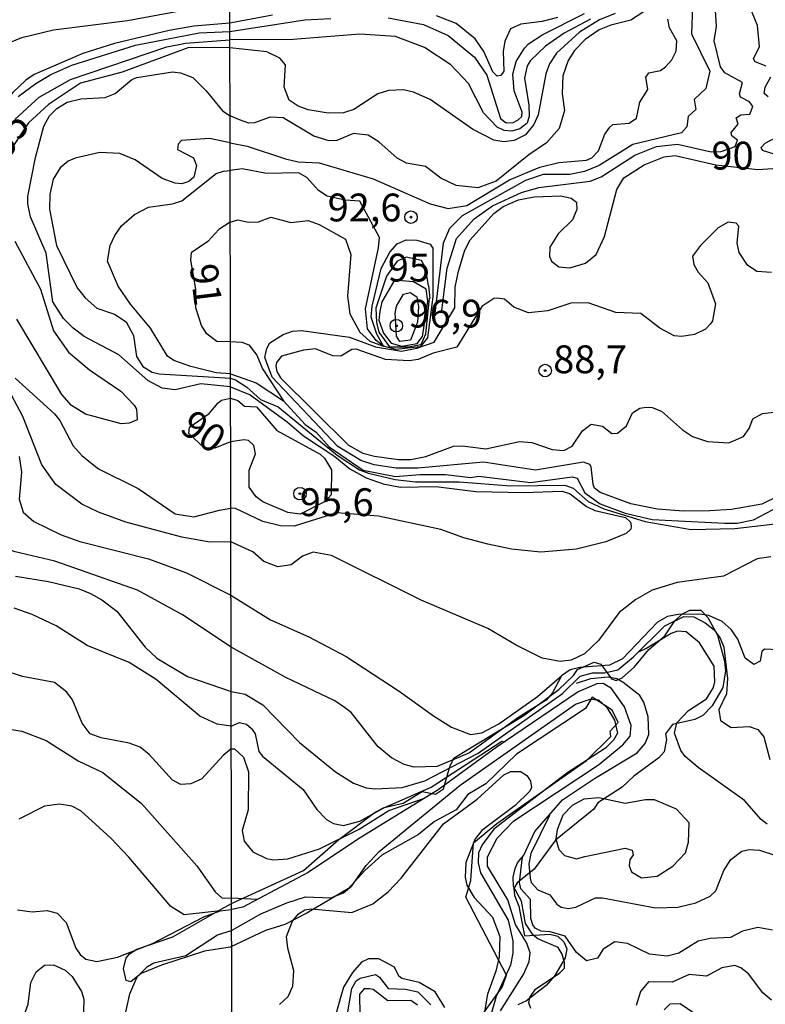
# Model space of a CAD drawing. Units: millimetres. Extents: x 178316 to 180733, y 1663188 to 1665966.
# Drawn here: x 180229 to 180296, y 1664120 to 1664208 of the extents above; entities that cross this region are included whole.
import ezdxf
from ezdxf.enums import TextEntityAlignment as Align

# ---------------------------------------------------------------- set-up
doc = ezdxf.new("R2010")
doc.units = ezdxf.units.MM
for name, color, linetype in [('IMAGEM', 7, 'Continuous'), ('V-BARRANCO', 42, 'Continuous'), ('V-CURVA_DE_NIVEL', 4, 'Continuous'), ('V-CURVA_MESTRA', 1, 'Continuous'), ('V-PONTO_DE_APARELHO', 4, 'Continuous'), ('V-TEXTO_DE_ALTIMETRIA', 2, 'Continuous'), ('X-LIMITE_1000', 7, 'Continuous')]:
    doc.layers.add(name, color=color, linetype=linetype)
picture_1 = doc.add_image_def('image1.jpg', size_in_pixel=(4025, 4628))

# ---------------------------------------------------------------- blocks, each defined once
blk = doc.blocks.new('805')
at = {"color": 0, "linetype": 'ByBlock', "lineweight": -2}
for radius in [0.562, 0.0806]:
    blk.add_circle((0.003, 0.002), radius, dxfattribs=at)

msp = doc.modelspace()

# ---------------------------------------------------------------- linework, layer by layer
at = {"layer": 'V-BARRANCO'}
msp.add_lwpolyline([(180270.19, 1664118.97), (180271.88, 1664121.29), (180272.27, 1664122.37), (180268.61, 1664129.38), (180269.06, 1664130.88), (180269.32, 1664134.28), (180271.4, 1664136.02), (180279.46, 1664141.68), (180281.65, 1664143.84), (180281.57, 1664144.31), (180282.3, 1664145.08), (180281.77, 1664146.19), (180279.96, 1664147.37), (180279.35, 1664146.34), (180273.16, 1664142.25), (180270.4, 1664139.56), (180268.79, 1664138.61), (180267.74, 1664137.24), (180265.79, 1664136.19), (180264.37, 1664135.03), (180261.08, 1664133.16), (180259.55, 1664131.79), (180258.08, 1664130.18), (180254.34, 1664127.94), (180252.36, 1664126.94), (180250.63, 1664126.39), (180247.47, 1664124.89), (180245.16, 1664124.53), (180241.28, 1664123.28), (180239.47, 1664122.52), (180238.53, 1664121.77), (180238.13, 1664121.89), (180237.87, 1664122.97), (180238.13, 1664123.91), (180238.42, 1664124.31), (180239.08, 1664124.72), (180242.32, 1664125.82), (180246.72, 1664128.34), (180247.57, 1664128.81), (180254.05, 1664131.78), (180257.21, 1664134.57), (180260.48, 1664137.02), (180261.27, 1664137.44), (180262.98, 1664137.84), (180264.69, 1664138.87), (180265.88, 1664138.66), (180266.62, 1664139.11), (180267.2, 1664141.22), (180267.57, 1664141.9), (180273.81, 1664145.72), (180276.97, 1664148.06), (180278.29, 1664149.32), (180278.63, 1664149.85), (180280.15, 1664150.51), (180280.73, 1664150.33), (180281.71, 1664149.01), (180282.1, 1664148.85), (180282.65, 1664149.09), (180283.76, 1664150.09), (180285.05, 1664151.64), (180286.47, 1664152.88), (180287.39, 1664154.22), (180288, 1664154.83), (180288.74, 1664155.17), (180289.71, 1664155.17), (180290.34, 1664154.51), (180291.21, 1664152.93), (180291.84, 1664150.61), (180291.92, 1664149.72), (180291.68, 1664148.24), (180290.74, 1664146.59), (180289.9, 1664145.72), (180289.19, 1664145.35), (180287.16, 1664144.9), (180286.55, 1664144.08), (180286.63, 1664143.56), (180286.42, 1664142.45), (180285.95, 1664141.92), (180283.69, 1664140.26), (180282.66, 1664139.26), (180280.47, 1664137.86), (180280.11, 1664137.31), (180276.66, 1664134.52), (180274.76, 1664131.91), (180273.23, 1664130.67), (180272.92, 1664130.17), (180273, 1664129.54), (180273.39, 1664128.59), (180273.89, 1664125.93), (180276.16, 1664126.06), (180276.87, 1664125.88), (180277.42, 1664125.38), (180277.69, 1664124.74), (180277.53, 1664123.93), (180276.61, 1664122.35), (180275.82, 1664121.45), (180274.06, 1664120.08), (180273.3, 1664119.71)], dxfattribs=at)
at = {"layer": 'V-CURVA_DE_NIVEL'}
for points in [[(180214.14, 1664209.26), (180215.69, 1664207.81), (180217.24, 1664205.73), (180219.45, 1664201.6), (180220.29, 1664200.85), (180220.82, 1664200.75), (180221.42, 1664200.72), (180221.75, 1664200.87), (180223.56, 1664203.22), (180225.99, 1664205.3), (180226.88, 1664205.87), (180228.74, 1664206.64), (180231.59, 1664207.32), (180238.23, 1664208.17), (180244.87, 1664209.38)], [(180285.15, 1664209.31), (180283.44, 1664208.2), (180281.65, 1664207.75), (180280.59, 1664207.31), (180279.33, 1664206.45), (180278.37, 1664205.48), (180277.79, 1664204.56), (180277.34, 1664203.2), (180277.28, 1664201.58), (180277.47, 1664200.09), (180277, 1664198.47), (180275.86, 1664197.17), (180274.26, 1664196.1), (180271.34, 1664193.73), (180269.68, 1664193.14), (180267.76, 1664193.33), (180266.36, 1664193.99), (180264.99, 1664195.04), (180263.29, 1664195.35), (180262.44, 1664195.78), (180260.8, 1664197.25), (180259.86, 1664197.87), (180258.52, 1664198), (180257.03, 1664197.38), (180256.36, 1664197.34), (180254.98, 1664197.76), (180252.23, 1664199.42), (180251.06, 1664199.47), (180249.65, 1664198.96), (180249.14, 1664198.93), (180248.29, 1664199.25), (180247.45, 1664199.6)], [(180261.63, 1664208.39), (180264.82, 1664207.8), (180267.04, 1664206.8), (180269.4, 1664204.88), (180270.49, 1664203.24), (180271.72, 1664199.36), (180272.25, 1664198.98), (180272.88, 1664199), (180273.32, 1664199.23), (180273.64, 1664199.53), (180273.66, 1664199.92), (180272.96, 1664201.84), (180272.83, 1664203.33), (180273.15, 1664204.48), (180273.87, 1664205.67), (180274.23, 1664206.07), (180275.52, 1664206.9), (180279.27, 1664208.78)], [(180288.98, 1664209.42), (180288.89, 1664206.95), (180290.53, 1664203.62), (180290.17, 1664202.05), (180289.11, 1664201.07), (180289.28, 1664200.17), (180288.57, 1664199.53), (180288.47, 1664198.61), (180287.98, 1664198.06), (180283.61, 1664197.02), (180280.59, 1664195.14), (180279.27, 1664194.59), (180277.95, 1664194.33), (180275.56, 1664194.33), (180273.98, 1664193.78), (180268.29, 1664190.6), (180267.14, 1664189.48), (180266.59, 1664188.16), (180265.81, 1664181.64)], [(180266.46, 1664182.14), (180266.95, 1664185.9), (180267.78, 1664188.58), (180269.36, 1664190.35), (180271, 1664191.5), (180273.62, 1664192.71), (180275.18, 1664193.16), (180279.78, 1664193.73), (180280.76, 1664194.12), (180283.78, 1664196.06), (180285.74, 1664196.85), (180287.62, 1664197.06), (180290.64, 1664196.36), (180291.54, 1664196.4), (180292.81, 1664196.85), (180293.02, 1664197.4), (180292.49, 1664197.8), (180292.45, 1664198.11), (180293.07, 1664198.85), (180292.9, 1664199.41), (180293.32, 1664199.68), (180294.11, 1664199.76), (180294.37, 1664200.43), (180294.09, 1664200.85), (180293.28, 1664201.28), (180293.2, 1664201.58), (180293.45, 1664202.6), (180291.87, 1664203.45), (180291.49, 1664204.01), (180290.92, 1664206.35), (180291.11, 1664207.63), (180291.04, 1664209.08)], [(180247.44, 1664207.93), (180244.19, 1664207.64), (180241.97, 1664207.26), (180237.08, 1664206.11), (180234.23, 1664205.19), (180229.86, 1664203.3), (180229.12, 1664202.81), (180227.93, 1664201.68), (180226.52, 1664199.87), (180225.07, 1664197.43), (180224.65, 1664196.45), (180223.75, 1664193.98), (180223.41, 1664192.15), (180222.97, 1664191.61), (180222.4, 1664191.51), (180221.58, 1664191.89), (180218.88, 1664194.02), (180216.67, 1664196.42), (180212.52, 1664201.49), (180204.94, 1664208.26)], [(180251.27, 1664208.65), (180247.44, 1664207.93)], [(180247.44, 1664207.18), (180254.17, 1664208.22), (180256.51, 1664208.35)], [(180279.82, 1664208.29), (180277.45, 1664207.03), (180275.77, 1664205.86), (180274.41, 1664204.58), (180274.11, 1664204.09), (180273.87, 1664202.99), (180274.28, 1664200.56), (180274.3, 1664199.58), (180274.11, 1664198.94), (180273.47, 1664198.42), (180272.75, 1664198.21), (180272.07, 1664198.29), (180271.44, 1664198.57), (180270.21, 1664199.87), (180268.87, 1664202.49), (180267.27, 1664204.18), (180264.91, 1664205.75), (180262.31, 1664206.73), (180259.11, 1664206.92), (180253.11, 1664206.45), (180247.44, 1664206.42)], [(180247.45, 1664197.17), (180248.97, 1664196.87), (180252.42, 1664195.72), (180253.57, 1664195.46), (180255.45, 1664195.38), (180260.31, 1664193.93), (180265.42, 1664191.69), (180267.04, 1664191.26), (180268.7, 1664191.54), (180272.53, 1664193.86), (180275.26, 1664194.97), (180276.97, 1664195.4), (180279.44, 1664195.61), (180279.93, 1664195.82), (180280.54, 1664196.44), (180281.09, 1664197.96), (180281.54, 1664198.59), (180281.82, 1664198.83), (180283.27, 1664198.93), (180283.95, 1664199.4), (180284.25, 1664200.81), (180284.97, 1664201.96), (180284.78, 1664203.07), (180285.04, 1664203.47), (180286.08, 1664203.68), (180286.55, 1664204), (180287.1, 1664204.62), (180287.51, 1664205.41), (180287.57, 1664206.35), (180286.89, 1664207.5), (180286.76, 1664208.29)], [(180276.84, 1664208.43), (180275.47, 1664208.07), (180273.56, 1664207.84), (180272.62, 1664207.42), (180272.13, 1664206.31), (180271.96, 1664205.37), (180272.02, 1664203.6), (180271.75, 1664203.22), (180271.44, 1664203.15), (180271.04, 1664203.56), (180270.23, 1664205.37), (180269.46, 1664206.52), (180267.76, 1664207.9), (180265.97, 1664208.58)], [(180228.43, 1664201.32), (180230.01, 1664202.51), (180231.35, 1664203.32), (180233.25, 1664204.15), (180238.95, 1664205.94), (180244.66, 1664207.04), (180247.44, 1664207.18)], [(180228.12, 1664199.28), (180230.31, 1664201.28), (180233.12, 1664202.87), (180241.76, 1664205.79), (180243.46, 1664206.13), (180247.44, 1664206.42)], [(180247.49, 1664175.24), (180244.83, 1664175.53), (180242.53, 1664174.99), (180241.34, 1664175.14), (180240.08, 1664175.82), (180237.46, 1664178.12), (180234.36, 1664179.78), (180233.35, 1664180.53), (180232.48, 1664181.4), (180231.54, 1664182.87), (180230.95, 1664187.26), (180229.52, 1664190.53), (180229.29, 1664191.68), (180229.29, 1664192.36), (180229.97, 1664195.85), (180230.73, 1664198.66), (180231.25, 1664199.6), (180231.9, 1664200.25), (180232.82, 1664200.81), (180234.06, 1664201.11), (180236.23, 1664201.23), (180237.12, 1664201.59), (180238.63, 1664202.85), (180239.08, 1664203.04), (180242.27, 1664203.55), (180243, 1664203.47), (180244.1, 1664203.04), (180245.31, 1664201.85), (180246.77, 1664200.05), (180247.45, 1664199.6)], [(180247.45, 1664197.17), (180245.59, 1664197.57), (180243.08, 1664197.38), (180242.78, 1664197.04), (180242.74, 1664196.58), (180244.17, 1664195.83), (180244.44, 1664195.13), (180244.19, 1664194.08), (180243.76, 1664193.7), (180243.12, 1664193.49), (180242.51, 1664193.55), (180241.34, 1664193.98), (180238.93, 1664195.64), (180237.55, 1664196.21), (180235.76, 1664196.3), (180233.55, 1664195.79), (180232.91, 1664195.51), (180232.2, 1664194.93), (180231.58, 1664193.9), (180231.27, 1664192.53), (180231.24, 1664191.21), (180231.88, 1664187.94), (180233.73, 1664184.15), (180234.44, 1664183.23), (180235.5, 1664182.31), (180237.08, 1664181.78), (180238.12, 1664181.08), (180238.78, 1664179.85), (180239.05, 1664177.98), (180239.63, 1664177.08), (180240.44, 1664176.55), (180241.08, 1664176.42), (180247.49, 1664176.01)], [(180247.49, 1664176.42), (180246.19, 1664176.5), (180243.93, 1664177.06), (180242.4, 1664177.61), (180241.84, 1664178), (180240.31, 1664180.53), (180238.52, 1664182.66), (180237.39, 1664184.28), (180236.44, 1664186.53), (180236.69, 1664187.94), (180237.1, 1664188.83), (180237.71, 1664189.72), (180238.87, 1664190.74), (180240.14, 1664191.4), (180242.27, 1664191.7), (180243.12, 1664191.97), (180246.21, 1664194.4), (180246.87, 1664194.61), (180247.46, 1664194.67)], [(180261.23, 1664178.89), (180260.57, 1664179.4), (180259.8, 1664180.47), (180259.62, 1664182.24), (180260.79, 1664187.73), (180260.86, 1664188.65), (180259.11, 1664191.92), (180257.78, 1664192.02), (180256.17, 1664192.37), (180255.4, 1664192.9), (180254.34, 1664194.06), (180253.59, 1664194.48), (180250.72, 1664194.4), (180248.55, 1664194.82), (180247.46, 1664194.67)], [(180247.47, 1664190.05), (180248.16, 1664190.26), (180249.1, 1664190.05), (180250, 1664190.07), (180251.1, 1664190.48), (180252.89, 1664190.01), (180254.47, 1664190.18), (180255.45, 1664189.84), (180257.81, 1664188.52), (180258.28, 1664187.14), (180258, 1664183.39), (180258.21, 1664181.81), (180259.11, 1664180.15), (180259.99, 1664179.36), (180261.23, 1664178.89)], [(180247.47, 1664190.05), (180246.44, 1664189.38), (180245.44, 1664188.31), (180243.97, 1664187.28), (180243.91, 1664186.63), (180244.36, 1664184.01), (180244.35, 1664182.36), (180244.89, 1664180.7), (180245.27, 1664180.1), (180246.27, 1664179.36), (180247.49, 1664179.32)], [(180296.05, 1664185.51), (180294.73, 1664185.62), (180293.9, 1664186.17), (180293.17, 1664187.31), (180292.98, 1664188.16), (180293.13, 1664189.69), (180292.88, 1664189.96), (180292.18, 1664190.03), (180291.28, 1664189.52), (180289.7, 1664187.94), (180288.98, 1664186.99), (180289.08, 1664186.24), (180289.47, 1664185.56), (180289.47, 1664185.56), (180290.34, 1664184.58), (180291.04, 1664182.7), (180290.77, 1664181.19), (180290.58, 1664180.91), (180290.13, 1664180.42), (180289.15, 1664179.95), (180288, 1664179.76), (180287.32, 1664179.82), (180286.04, 1664180.51), (180284.34, 1664181.83), (180282.08, 1664181.93), (180279.61, 1664182.79), (180278.03, 1664182.76), (180275.99, 1664182.08), (180274.24, 1664181.89), (180272.92, 1664182.4), (180272.08, 1664183.11), (180271.43, 1664183.21), (180271.13, 1664183.19), (180270.06, 1664182.47), (180267.8, 1664178.8), (180265.68, 1664178.27), (180264.35, 1664177.71), (180263.54, 1664177.59), (180261.41, 1664177.71), (180258.77, 1664178.63), (180258.37, 1664178.61), (180257.39, 1664177.99), (180256.69, 1664178.03), (180255.11, 1664178.67), (180254.04, 1664178.55), (180252.06, 1664177.99), (180251.61, 1664177.42), (180251.57, 1664177.12), (180251.65, 1664176.61), (180251.99, 1664176.05), (180258.07, 1664170), (180259.37, 1664169.3), (180260.43, 1664169.02), (180262.56, 1664168.72), (180263.67, 1664168.72), (180265.04, 1664168.98), (180267.51, 1664169.9), (180268.32, 1664169.94), (180270.4, 1664169.68), (180273.43, 1664170.32), (180274.54, 1664170.24), (180276.37, 1664169.62), (180277.43, 1664169.53), (180278.16, 1664169.92), (180279.09, 1664171.29), (180279.86, 1664171.88), (180280.89, 1664171.71), (180281.74, 1664171.05), (180282.23, 1664171.09), (180283.03, 1664171.75), (180283.59, 1664172.9), (180284.25, 1664173.33), (180284.81, 1664173.43), (180285.36, 1664173.39), (180286.17, 1664173.07), (180288.08, 1664171.39), (180288.98, 1664170.79), (180290.3, 1664170.32), (180292.22, 1664170.2), (180293.54, 1664170.79), (180294.07, 1664171.5), (180294.39, 1664172.37), (180295.24, 1664172.86), (180297.08, 1664173.05)], [(180264.21, 1664188.41), (180265.41, 1664188.06), (180265.66, 1664187.7), (180265.64, 1664183.34), (180265.19, 1664179.64), (180264.53, 1664178.83), (180262.33, 1664178.6), (180261.23, 1664178.89), (180260.64, 1664179.98), (180260.12, 1664181.51), (180260.21, 1664182.49), (180261.01, 1664185.88), (180261.8, 1664187.35), (180262.44, 1664188.1), (180263.25, 1664188.46), (180264.21, 1664188.41)], [(180265.27, 1664184.34), (180265.01, 1664185.94), (180264.64, 1664186.6), (180263.27, 1664186.91), (180262.44, 1664186.54), (180261.5, 1664185.18), (180260.53, 1664182.3), (180260.59, 1664181.02), (180260.82, 1664180.17), (180261.76, 1664178.83), (180263.451, 1664178.845), (180264.61, 1664179.06)], [(180265.27, 1664184.35), (180265.37, 1664183.19)], [(180262.27, 1664181.84), (180262.39, 1664182.49), (180263.02, 1664183.57), (180263.61, 1664183.72), (180264.21, 1664183.32), (180264.36, 1664182.43), (180264.27, 1664181.07), (180263.64, 1664179.45), (180262.7, 1664179.33), (180262.39, 1664179.79), (180262.27, 1664181.89)], [(180264.61, 1664179.06), (180265.04, 1664180), (180265.36, 1664183.21)], [(180247.49, 1664179.32), (180248.5, 1664179.25), (180249.14, 1664179.02), (180249.86, 1664178.1), (180250.37, 1664176.87), (180252.26, 1664174), (180254.2, 1664171.85), (180255.17, 1664171.17), (180256.36, 1664169.86), (180259.4, 1664167.76), (180262.3, 1664167.19), (180264.49, 1664167.36), (180266.78, 1664167.36), (180269.04, 1664167.11), (180269.77, 1664167.23), (180274.41, 1664166.66), (180278.16, 1664167.15), (180278.61, 1664167.04), (180279.3, 1664165.72), (180280.67, 1664164.72), (180282.91, 1664163.9), (180285.36, 1664163.33), (180291.84, 1664162.99), (180292.99, 1664162.99), (180294.44, 1664163.31), (180297.29, 1664164.78)], [(180247.52, 1664161.31), (180245.63, 1664161.29), (180243.12, 1664161.73), (180238.1, 1664163.1), (180235.63, 1664163.99), (180234.14, 1664164.71), (180231.82, 1664166.46), (180230.56, 1664168.25), (180228.84, 1664172.57), (180226.71, 1664176.53)], [(180228.16, 1664176.02), (180231.69, 1664172.83), (180232.16, 1664172.23), (180233.37, 1664169.93), (180234.16, 1664169.04), (180235.63, 1664167.88), (180239.21, 1664166.1), (180242.53, 1664163.82), (180244.19, 1664163.56), (180244.19, 1664163.56), (180246.49, 1664164.16), (180247.51, 1664164.35)], [(180247.49, 1664176.42), (180249.8, 1664175.61), (180252.26, 1664174)], [(180247.49, 1664176.01), (180247.94, 1664175.87), (180248.96, 1664175.22), (180250.19, 1664174.11), (180251.78, 1664173.46), (180257.05, 1664169.1), (180259.07, 1664167.79), (180259.87, 1664167.48), (180262.27, 1664166.91), (180264.1, 1664166.72), (180268.02, 1664166.72), (180272.66, 1664166.34), (180277.52, 1664166.42), (180278.26, 1664166.15), (180279.61, 1664164.94), (180281, 1664164.29), (180284.72, 1664163.14), (180288.85, 1664162.44), (180292.77, 1664162.53), (180299.51, 1664163.29)], [(180247.49, 1664175.24), (180249.24, 1664174.52), (180252.59, 1664172.1), (180254.03, 1664170.83), (180256.86, 1664169), (180258.2, 1664167.88), (180259.68, 1664167.07), (180261.19, 1664166.53), (180262.74, 1664166.22), (180265.93, 1664166.29), (180269.51, 1664165.85), (180273.81, 1664165.74), (180277.26, 1664165.87), (180277.99, 1664165.64), (180279.45, 1664164.49), (180280.2, 1664164.12), (180282.96, 1664163.5), (180283.4, 1664163.08), (180283.46, 1664162.76), (180283.42, 1664162.47), (180283.02, 1664162.08), (180281.18, 1664161.33), (180278.54, 1664160.67), (180275.35, 1664160.4), (180272.71, 1664160.67), (180270.58, 1664161.12), (180268.44, 1664161.67), (180266.36, 1664162.44), (180260.78, 1664163.63), (180257.02, 1664163.91), (180253.21, 1664162.74), (180251.99, 1664162.77), (180250.38, 1664163.16), (180247.95, 1664164.32), (180247.51, 1664164.35)], [(180228.5, 1664169), (180228.71, 1664167.59), (180228.52, 1664165.16), (180228.86, 1664163.97), (180229.82, 1664163.16), (180232.27, 1664161.95), (180233.97, 1664161.35), (180240.14, 1664159.78), (180243.55, 1664158.52), (180247.53, 1664156.52)], [(180247.54, 1664151.86), (180243.17, 1664154.75), (180239.14, 1664156.99), (180231.72, 1664159.59), (180228.14, 1664160.42), (180226.18, 1664161.1), (180225.6, 1664161.48), (180225.28, 1664161.97), (180225.28, 1664162.44), (180225.72, 1664163.1)], [(180296.01, 1664159.97), (180294.78, 1664159.8), (180291.75, 1664158.22), (180287.58, 1664157.67), (180285.36, 1664156.99), (180283.87, 1664156.13), (180282.39, 1664154.96), (180280.54, 1664152.45), (180279.27, 1664151.26), (180278.07, 1664150.7), (180277.09, 1664150.57), (180275.47, 1664150.87), (180273.13, 1664152.02), (180270.58, 1664153.54), (180264.61, 1664156.09), (180256.56, 1664160.1), (180254.9, 1664160.4), (180253.96, 1664160.03), (180252.94, 1664159.24), (180251.74, 1664159.07), (180250.48, 1664159.54), (180249.49, 1664160.43), (180247.52, 1664161.31)], [(180247.53, 1664156.52), (180251.09, 1664154.32), (180254.51, 1664152.78), (180257.87, 1664151.03), (180262.64, 1664147.91), (180265.7, 1664145.68), (180267.34, 1664144.68), (180269.05, 1664144.01), (180270.06, 1664144.16), (180271.57, 1664144.95), (180275.05, 1664147.42), (180277.22, 1664149.27)], [(180247.55, 1664144.77), (180246.3, 1664144.92), (180244.72, 1664145.65), (180240.8, 1664148.95), (180238.4, 1664150.48), (180234.61, 1664151.99), (180231.84, 1664153.76), (180229.67, 1664154.8), (180228.06, 1664155.37)], [(180296.65, 1664151.62), (180295.42, 1664151.66), (180295.2, 1664151.47), (180295.05, 1664150.6), (180294.46, 1664150.3), (180293.71, 1664150.87), (180293.03, 1664152.58), (180292.45, 1664153.43), (180291.62, 1664154.17), (180290.43, 1664154.71), (180289.62, 1664154.83), (180287.67, 1664154.8), (180286.72, 1664154.62), (180285.83, 1664154.09), (180282.68, 1664150.81), (180281.53, 1664150.23), (180278.84, 1664150.04), (180277.97, 1664149.83), (180277.22, 1664149.27), (180276.39, 1664147.74), (180275.82, 1664147.09), (180273.3, 1664145.49), (180268.95, 1664142.37), (180266.03, 1664141.14), (180263.97, 1664141.07), (180263.08, 1664141.31), (180261.93, 1664141.9), (180260.75, 1664142.9), (180258.32, 1664145.98), (180257.73, 1664146.44), (180256.85, 1664147.02), (180252.47, 1664149.12), (180247.54, 1664151.86)], [(180295.67, 1664135.96), (180295.13, 1664136.37), (180293.65, 1664138.07), (180289.47, 1664141.05), (180288.32, 1664142.03), (180287.93, 1664142.57), (180287.36, 1664144.14), (180287.55, 1664145.06), (180288.62, 1664146.17), (180290.22, 1664147.21), (180290.85, 1664148.23), (180290.98, 1664148.75), (180290.92, 1664150.15), (180289.6, 1664152.24), (180288.39, 1664153.22), (180287.62, 1664153.28), (180287.06, 1664153.09), (180284.78, 1664151.71)], [(180284.83, 1664151.73), (180284.14, 1664151.44)], [(180247.55, 1664142.73), (180246.82, 1664142.11), (180244.91, 1664140.03), (180243.93, 1664139.58), (180243.04, 1664139.5), (180242.29, 1664139.9), (180240.18, 1664142.22), (180239.38, 1664142.86), (180238.4, 1664143.24), (180235.89, 1664143.71), (180234.88, 1664144.07), (180234.16, 1664145.03), (180233.31, 1664147.12), (180232.78, 1664147.8), (180231.69, 1664148.69), (180228.82, 1664149.22), (180227.16, 1664149.75)], [(180274.45, 1664119.39), (180274.28, 1664119.9), (180274.36, 1664120.37), (180274.87, 1664121.13), (180277.05, 1664122.58), (180277.47, 1664123.01), (180277.47, 1664123.52), (180277.26, 1664124.27), (180276.9, 1664124.86), (180275.09, 1664125.65), (180274.66, 1664125.99), (180273.98, 1664127.02), (180273.6, 1664129.02), (180272.91, 1664130.34), (180272.87, 1664131.19), (180272.87, 1664131.19), (180273.04, 1664131.96), (180273.25, 1664132.47), (180273.81, 1664133.15), (180274.81, 1664135.29), (180277.3, 1664138.13), (180280.16, 1664140.05), (180284, 1664142.35), (180284.72, 1664143.21), (180285.04, 1664144.02), (180284.99, 1664145.59), (180284.59, 1664146.91), (180284.23, 1664147.51), (180282.74, 1664148.68), (180282.16, 1664149), (180281.4, 1664149.15), (180279.82, 1664149), (180278.52, 1664148.58)], [(180247.58, 1664126.38), (180250.21, 1664127.89), (180252.55, 1664128.89), (180254.21, 1664129.42), (180256.51, 1664129.33), (180257.64, 1664129.78), (180258.37, 1664130.42), (180259.66, 1664132.23), (180260.84, 1664133.49), (180268.1, 1664139.46), (180278.46, 1664146.74), (180279.78, 1664147.19), (180280.54, 1664147.12), (180281.27, 1664146.44), (180281.95, 1664145.29), (180282.22, 1664144.14), (180281.88, 1664143.51), (180281.16, 1664142.78), (180277.69, 1664140.52), (180271.12, 1664135.51), (180270.08, 1664134.08), (180269.76, 1664133.36), (180269.72, 1664132.47), (180269.93, 1664131.58), (180272.43, 1664127.33), (180272.83, 1664125.48), (180272.83, 1664124.37), (180272.62, 1664123.27), (180271.34, 1664120.47), (180270.83, 1664118.71)], [(180247.55, 1664144.77), (180248.3, 1664145.09), (180248.92, 1664144.94), (180249.37, 1664144.56), (180249.7, 1664144.06), (180250.03, 1664142.48), (180250.35, 1664142.05), (180254, 1664139.07), (180255.23, 1664137.28), (180256.11, 1664136.37), (180256.73, 1664136), (180257.62, 1664135.83), (180259.11, 1664136.21), (180261.24, 1664137.43), (180265.49, 1664139.28), (180271.86, 1664143.4)], [(180227.5, 1664144.52), (180228.74, 1664144.31), (180230.95, 1664143.46), (180233.8, 1664141.64), (180236.02, 1664140.58), (180239.51, 1664137.81), (180244.46, 1664132.22), (180246.12, 1664129.88), (180246.72, 1664129.34), (180247.58, 1664129.29)], [(180271.86, 1664143.4), (180272.15, 1664143.36)], [(180247.55, 1664142.73), (180247.84, 1664142.71), (180248.65, 1664141.97), (180249.1, 1664140.65), (180249.08, 1664137.24), (180248.54, 1664135.37), (180248.71, 1664134.43), (180249.48, 1664133.45), (180250.72, 1664132.85), (180251.36, 1664132.74), (180252.64, 1664132.83), (180255.49, 1664133.74), (180259.03, 1664135.49), (180261.71, 1664137.19), (180264.91, 1664138.29)], [(180251.89, 1664119.75), (180252.66, 1664120.45), (180253.08, 1664121.39), (180253.17, 1664122.76), (180252.63, 1664124.8), (180252.53, 1664125.87), (180253.04, 1664127.23), (180253.59, 1664127.89), (180254.15, 1664128.25), (180254.73, 1664128.35), (180258.39, 1664128.01), (180260.26, 1664128.8), (180261.63, 1664129.87), (180262.8, 1664131.1), (180266.61, 1664135.98), (180269.62, 1664138.2), (180272.04, 1664140.39), (180272.66, 1664140.67), (180273.56, 1664140.67), (180274.13, 1664140.29), (180274.41, 1664139.8), (180274.51, 1664139.24), (180274.36, 1664138.9), (180273.04, 1664137.64), (180270.04, 1664135.37), (180269.46, 1664134.62), (180268.61, 1664132.51), (180268.55, 1664131.15), (180268.7, 1664130.47), (180269.36, 1664129.36), (180271, 1664127.59), (180271.68, 1664125.87), (180271.62, 1664124.03), (180271.32, 1664122.73), (180270.57, 1664120.67), (180270.27, 1664118.92)], [(180279.29, 1664133.05), (180282.93, 1664133.79), (180283.56, 1664133.62), (180283.65, 1664133.19), (180283.33, 1664132.73), (180283.27, 1664132.21), (180283.5, 1664131.66), (180284.38, 1664131.12), (180285.79, 1664131.29), (180287.19, 1664132.17), (180288.34, 1664133.36), (180288.62, 1664134.34), (180288.68, 1664136.07), (180287.53, 1664137.3), (180285.57, 1664138.15), (180284.76, 1664138.15), (180282.93, 1664137.81), (180280.55, 1664138.32), (180279.22, 1664138.2), (180278.16, 1664137.64), (180277.34, 1664136.77), (180276.83, 1664135.45), (180276.71, 1664134.64), (180276.96, 1664133.66), (180277.49, 1664133.13), (180278.54, 1664132.83), (180279.29, 1664133.05)], [(180246.57, 1664128.15), (180243.34, 1664127.81), (180242.12, 1664128.56), (180238.37, 1664132.99), (180236.74, 1664134.69), (180234.05, 1664137.16), (180233.25, 1664137.58), (180232.14, 1664137.75), (180230.78, 1664137.58), (180228.48, 1664136.41)], [(180276.13, 1664136.74), (180274.45, 1664133.32), (180274.28, 1664132.38), (180274.38, 1664131.11), (180274.49, 1664130.72), (180275.09, 1664130.04), (180276.16, 1664129.59), (180276.79, 1664128.76), (180277.18, 1664128.5), (180277.82, 1664128.38), (180278.5, 1664128.48), (180280.25, 1664129.33), (180280.89, 1664129.33), (180285.66, 1664128.44), (180287.66, 1664128.48), (180289.28, 1664128.87), (180290.56, 1664129.48), (180291.07, 1664129.95), (180291.79, 1664131.79), (180292.41, 1664132.77), (180293.41, 1664133.53), (180294.05, 1664133.68), (180294.99, 1664133.6), (180296.27, 1664133.19)], [(180296.14, 1664126.41), (180294.82, 1664126.65), (180293.46, 1664126.35), (180292.39, 1664125.76), (180290.56, 1664125.67), (180289.49, 1664125.43), (180287.75, 1664124.35), (180286.68, 1664124.09), (180285.1, 1664124.28), (180283.14, 1664125.22), (180281.99, 1664125.37), (180280.95, 1664124.73), (180280.43, 1664123.9), (180279.46, 1664123.67), (180278.54, 1664124.41), (180277.54, 1664125.89), (180276.2, 1664126.27), (180275.39, 1664126.33), (180274.83, 1664126.61), (180274.62, 1664126.89), (180274.45, 1664127.46), (180274.41, 1664129.17), (180273.55, 1664130.15), (180273.45, 1664130.72), (180273.69, 1664133.01)], [(180249.87, 1664129.18), (180247.58, 1664129.29)], [(180238.08, 1664119.07), (180238.46, 1664120.69), (180239.12, 1664122.22), (180240.03, 1664123.15), (180240.61, 1664123.49), (180243.48, 1664124.15), (180246.31, 1664126), (180247.58, 1664126.38)], [(180266.74, 1664119.47), (180265.87, 1664120.88), (180264.44, 1664121.73), (180262.88, 1664122.07), (180262.6, 1664122.28), (180262.22, 1664123.09), (180260.82, 1664123.84), (180259.88, 1664123.84), (180259.24, 1664123.54), (180258.45, 1664122.63), (180257.62, 1664121.31), (180256.7, 1664118.03)], [(180228.88, 1664118.56), (180229.31, 1664119.79), (180229.56, 1664121.71), (180230.05, 1664122.69), (180230.78, 1664123.28), (180231.61, 1664123.3), (180232.65, 1664122.83), (180233.27, 1664122.26), (180234.1, 1664120.9), (180234.33, 1664120.22), (180234.2, 1664115.75)], [(180296.07, 1664120.15), (180295.28, 1664120.79), (180293.99, 1664122.5), (180293.32, 1664123.03), (180292.77, 1664123.24), (180291.6, 1664123.03), (180290.22, 1664122.3), (180288.68, 1664122.43), (180287.15, 1664121.75), (180285.02, 1664121.77), (180284.29, 1664120.92), (180283.91, 1664119.65)], [(180257.67, 1664116.99), (180258.38, 1664121.18), (180258.77, 1664121.88), (180259.13, 1664122.11), (180260.52, 1664122.45), (180260.88, 1664122.2), (180261.65, 1664121.17), (180263.2, 1664121.13), (180264.31, 1664120.88), (180265.48, 1664119.73)]]:
    msp.add_lwpolyline(points, dxfattribs=at)
at = {"layer": 'V-CURVA_MESTRA'}
for points in [[(180282.02, 1664208.8), (180280.63, 1664208.23), (180278.82, 1664207.1), (180276.75, 1664205.22), (180276.13, 1664204.26), (180275.79, 1664203.37), (180275.11, 1664199.7), (180274.73, 1664198.81), (180273.98, 1664197.89), (180272.96, 1664197.38), (180272.02, 1664197.27), (180271.13, 1664197.42), (180269.21, 1664198.4), (180265.42, 1664201.07), (180263.93, 1664201.73), (180263.03, 1664201.92), (180261.67, 1664201.86), (180260.73, 1664201.56), (180258.56, 1664200.17), (180257.62, 1664199.87), (180256.26, 1664199.83), (180254.47, 1664200.15), (180253.57, 1664200.47), (180252.76, 1664201), (180252.32, 1664202.18), (180252.42, 1664204.18), (180251.91, 1664204.79), (180250.76, 1664205.35), (180247.44, 1664205.7)], [(180295.59, 1664204.05), (180294.58, 1664204.45), (180294.43, 1664204.73), (180294.97, 1664205.84), (180294.8, 1664207.71), (180294.05, 1664209.55)], [(180247.44, 1664205.7), (180243.76, 1664205.75), (180237.76, 1664203.51), (180234.01, 1664202.54), (180231.16, 1664200.6), (180229.35, 1664198.98), (180227.34, 1664195.93)], [(180295.76, 1664201.3), (180295.41, 1664201.6), (180295.48, 1664202.18), (180295.99, 1664203.11)], [(180296.31, 1664196.16), (180295.26, 1664196.49), (180295.12, 1664196.76), (180295.48, 1664197.14), (180296.52, 1664197.68)], [(180296.73, 1664165.45), (180295.2, 1664164.7), (180292.48, 1664164.23), (180290.52, 1664164.11), (180288.17, 1664164.08), (180285.83, 1664164.25), (180283.44, 1664164.74), (180280.67, 1664165.74), (180280.18, 1664166.15), (180280.05, 1664166.47), (180279.88, 1664168.05), (180279.76, 1664168.26), (180279.18, 1664168.47), (180274.88, 1664167.77), (180270.19, 1664168.49), (180264.31, 1664167.94), (180262.35, 1664167.94), (180260.39, 1664168.24), (180259.2, 1664168.64), (180257.11, 1664169.87), (180251.22, 1664176.1), (180250.56, 1664177.87), (180250.74, 1664178.7), (180251.02, 1664179.21), (180252.21, 1664179.96), (180253.06, 1664180.25), (180253.87, 1664180.32), (180258.18, 1664179.72), (180260.52, 1664178.85), (180262.83, 1664178.45), (180264.23, 1664178.71), (180265.77, 1664179.25), (180267.64, 1664182.35), (180267.67, 1664184.2), (180267.95, 1664185.64), (180268.53, 1664187.52), (180269.02, 1664188.46), (180271.13, 1664190.82), (180271.96, 1664191.44), (180273.34, 1664192.06), (180273.34, 1664192.06), (180274.75, 1664192.31), (180277.14, 1664192.42), (180278.07, 1664192.21), (180278.54, 1664191.84), (180278.58, 1664191.18), (180278.18, 1664190.24), (180276.9, 1664188.98), (180276.17, 1664187.79), (180276.13, 1664186.97), (180276.32, 1664186.54), (180276.96, 1664186.02), (180277.95, 1664185.94), (180279.35, 1664186.35), (180280.33, 1664187.13), (180281.08, 1664188.75), (180282.18, 1664192.97), (180282.8, 1664194.04), (180284.63, 1664195.19), (180286.43, 1664195.91), (180287.41, 1664196.04), (180291.05, 1664195.19), (180294.83, 1664194.76), (180296.19, 1664194.85)], [(180228.12, 1664188.32), (180230.42, 1664184.02), (180231.59, 1664180.27), (180232.95, 1664178.35), (180234.84, 1664176.76), (180237.63, 1664174.87), (180238.84, 1664173.61), (180239.06, 1664173.25), (180239.1, 1664172.29), (180238.38, 1664171.97), (180237.68, 1664171.93), (180234.48, 1664172.8), (180233.22, 1664173.57), (180232.33, 1664174.57), (180228.31, 1664181.34)], [(180262.21, 1664184.83), (180261.07, 1664182.88), (180260.89, 1664182.01), (180260.8, 1664181.23), (180261.23, 1664180.07), (180261.92, 1664179.18), (180262.87, 1664178.91), (180264.26, 1664179.14), (180264.72, 1664179.78)], [(180264.74, 1664179.75), (180265.2, 1664182.95), (180265.06, 1664184.03), (180263.91, 1664184.69), (180262.2, 1664184.83)], [(180247.5, 1664170.29), (180246.07, 1664169.74), (180245.12, 1664169.76), (180243.74, 1664171.06), (180243.82, 1664171.62), (180245.57, 1664172.86), (180246.38, 1664173.82), (180246.69, 1664174.06), (180247.5, 1664174.22)], [(180247.5, 1664174.22), (180248.16, 1664174.02), (180248.74, 1664173.5), (180249.82, 1664173.46), (180251.66, 1664171.32), (180255.53, 1664169.19), (180255.94, 1664168.83), (180256.56, 1664167.79), (180256.54, 1664165.55), (180255.98, 1664164.94), (180253.74, 1664163.8), (180252.63, 1664163.94), (180250.38, 1664164.91), (180249.78, 1664165.36), (180249.16, 1664166.22), (180249.16, 1664167.75), (180249.72, 1664169.24), (180249.57, 1664169.96), (180249.1, 1664170.41), (180248.72, 1664170.47), (180247.5, 1664170.29)], [(180228.17, 1664158.24), (180231.16, 1664157.76), (180233.89, 1664157.1), (180234.91, 1664156.67), (180235.93, 1664156.12), (180237.29, 1664155.1), (180239.84, 1664151.84), (180240.86, 1664150.88), (180243.63, 1664149.22), (180247.54, 1664147.88)], [(180247.54, 1664147.88), (180248.8, 1664147.62), (180250.38, 1664146.66), (180253.68, 1664143.29), (180256.92, 1664140.65), (180258.52, 1664139.63), (180259.67, 1664139.22), (180260.48, 1664139.11), (180262.91, 1664139.24), (180264.95, 1664139.84), (180269.71, 1664142.32), (180277.31, 1664147.7), (180278.87, 1664149.26), (180279.98, 1664149.55), (180281.06, 1664149.56), (180282.25, 1664149.83), (180283.66, 1664150.98), (180286.47, 1664153.77), (180288.18, 1664154.6), (180289.09, 1664154.57), (180290.12, 1664154.03), (180290.9, 1664153.41), (180291.45, 1664152.67), (180291.77, 1664151.86), (180292.11, 1664149.04), (180292.03, 1664147.66), (180291.34, 1664146.23), (180291.47, 1664145.27), (180292.43, 1664144.65), (180294.05, 1664144.72), (180294.82, 1664144.46), (180295.37, 1664143.8), (180295.9, 1664141.76)], [(180271.73, 1664119.18), (180273.83, 1664122.5), (180274.3, 1664123.61), (180274.39, 1664124.39), (180274.09, 1664125.27), (180273.09, 1664126.93), (180272.39, 1664129.15), (180270.57, 1664132.17), (180270.57, 1664133.02), (180271.43, 1664134.69), (180272.94, 1664136.24), (180280.52, 1664141.28), (180282.72, 1664143.08), (180283.38, 1664143.86), (180283.46, 1664144.83), (180282.85, 1664146.49), (180281.71, 1664148.15), (180280.95, 1664148.6), (180280.37, 1664148.55), (180278.71, 1664147.85), (180271.33, 1664142.84), (180266.14, 1664139.03), (180258.9, 1664134.56), (180254.47, 1664131.62), (180248.59, 1664128.49), (180247.58, 1664128.29)], [(180228.35, 1664128.24), (180229.67, 1664128.07), (180231.04, 1664128.18), (180231.93, 1664127.96), (180232.72, 1664127.11), (180233.59, 1664124.81), (180233.99, 1664124.24), (180234.5, 1664123.83), (180235.5, 1664123.62), (180237.33, 1664124), (180240.48, 1664125.22), (180245.08, 1664127.62), (180246.57, 1664128.15), (180247.58, 1664128.29)], [(180264.27, 1664119.69), (180263.67, 1664120.11), (180261.62, 1664120.09), (180260.3, 1664121.09), (180259.97, 1664121.16), (180259.5, 1664121.14), (180259.07, 1664120.67), (180259.09, 1664118.79)], [(180289.83, 1664118.47), (180287.85, 1664119.82), (180286.94, 1664119.77), (180286.42, 1664119.28)]]:
    msp.add_lwpolyline(points, dxfattribs=at)
at = {"layer": 'X-LIMITE_1000'}
msp.add_line((180249.254, 1663192.094), (180244.282, 1665963.534), dxfattribs=at)

# ---------------------------------------------------------------- block references
at = {"layer": 'V-PONTO_DE_APARELHO', "rotation": 271}
for p in [(180263.69, 1664190.49), (180262.38, 1664180.74), (180275.74, 1664176.71), (180253.72, 1664165.65)]:
    msp.add_blockref('805', p, dxfattribs=at)

# ---------------------------------------------------------------- texts
at = {"layer": 'V-TEXTO_DE_ALTIMETRIA'}
for s, rotation, p in [('95', 58, (180228.23, 1664195.23)), ('91', 277, (180243.04, 1664186.06)), ('90', 326, (180242.37, 1664170.61))]:
    msp.add_text(s, height=2.5, rotation=rotation, dxfattribs=at).set_placement(p, align=Align.BOTTOM_LEFT)
for s, p in [('90', (180290.67, 1664193.99)), ('92,6', (180256.21, 1664189.33)), ('95', (180261.61, 1664183.93)), ('96,9', (180263.47, 1664179.79)), ('88,7', (180276.46, 1664175.69)), ('95,6', (180253.71, 1664162.85))]:
    msp.add_text(s, height=2.5, dxfattribs=at).set_placement(p, align=Align.BOTTOM_LEFT)

# ---------------------------------------------------------------- referenced raster images: frames only (the image files are external)
at = {"layer": 'IMAGEM'}
image = msp.add_image(picture_1, insert=(178316.317, 1663187.995), size_in_units=(2416.354, 2778.357), dxfattribs=at)
image.dxf.flags = 7

doc.saveas('drawing.dxf')
